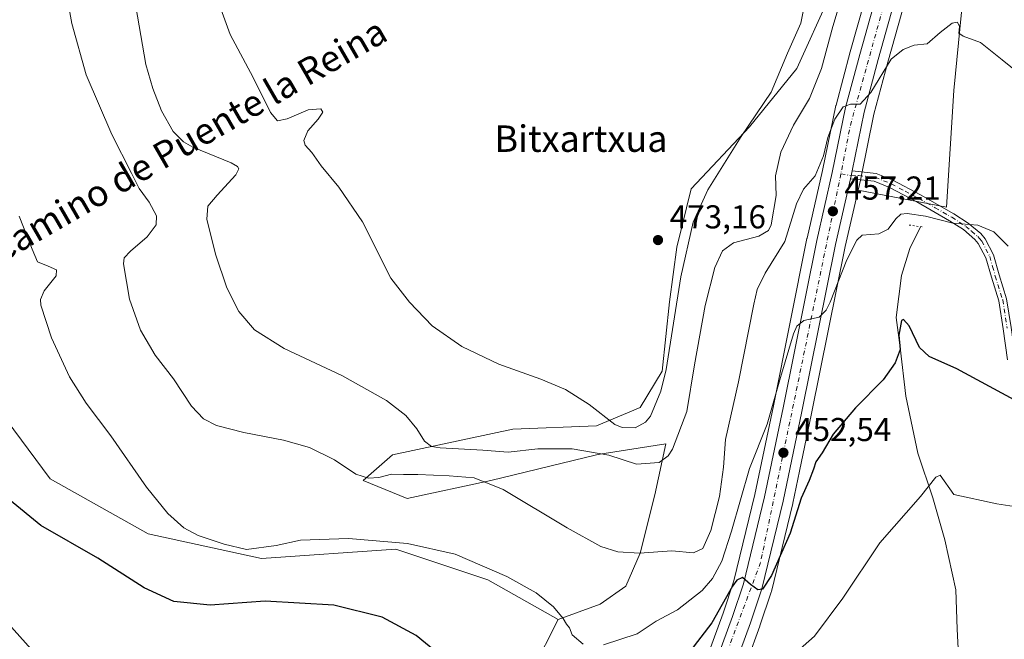
# Model space of a CAD drawing. Units: metres. Extents: x 600693 to 604159, y 4724538 to 4726902.
# Drawn here: x 603231 to 603529, y 4726410 to 4726598 of the extents above; entities that cross this region are included whole.
import ezdxf
from ezdxf.enums import TextEntityAlignment as Align

# ---------------------------------------------------------------- set-up
doc = ezdxf.new("R2010")
doc.units = ezdxf.units.M
doc.header["$MEASUREMENT"] = 0
doc.linetypes.add('DGN Style 4', pattern=[2.6384748266838614, 1.318413404963828, -0.6592067024819142, 0.001648016756204785, -0.6592067024819142])
doc.linetypes.add('DGN Style 5', pattern=[1.1536117293433497, 0.4944050268614355, -0.6592067024819142])
for name, color, linetype, lineweight in [('Carretera de calzada única Cxs', 7, 'Continuous', 13), ('Carretera de calzada única eje', 7, 'DGN Style 4', 0), ('Corriente natural lineal', 142, 'Continuous', 13), ('Cultivos herbáceos CxS', 92, 'Continuous', 0), ('Curva de nivel maestra', 30, 'Continuous', 30), ('Curva de nivel normal', 30, 'Continuous', 0), ('Huerta CxS', 92, 'Continuous', 0), ('Matorral CxS', 135, 'Continuous', 0), ('Núcleo urbano CxS', 7, 'Continuous', 0), ('Pista no pavimentada Cxs', 111, 'Continuous', 0), ('Pista no pavimentada eje', 91, 'DGN Style 4', 0), ('Puente lineal', 2, 'DGN Style 5', 0), ('Punto de cota en terreno', 7, 'Continuous', 0), ('Rótulo de punto de cota en terreno', 7, 'Continuous', 0), ('Texto cartográfico', 7, 'Continuous', 0)]:
    doc.layers.add(name, color=color, linetype=linetype, lineweight=lineweight)
doc.styles.add('Style-Arial', font='txt')

# ---------------------------------------------------------------- blocks, each defined once
blk = doc.blocks.new('*U13')
at = {"layer": 'Matorral CxS', "color": 135, "linetype": 'Continuous', "lineweight": 0}
blk.add_polyline3d([(603524.1003000002, 4726624.958500001, 464.2473999999929), (603517.4792, 4726609.510399999, 462.709600000002), (603514.1681000004, 4726576.403899999, 458.9726999999984), (603511.9605, 4726541.0909, 456.0411000000022), (603485.2342999997, 4726546.230799999, 458.1750999999931), (603486.0231, 4726549.644900001, 458.5145000000048), (603486.0390999997, 4726549.7181, 458.5197999999946), (603490.0220999997, 4726569.1657, 459.7378999999929), (603494.1946999999, 4726584.9713, 461.1699999999983), (603502.6821, 4726615.1599, 464.1680000000051), (603503.2197000004, 4726614.925899999, 464.1238000000012), (603516.0242999997, 4726648.361300001, 467.2532000000065), (603524.6445000004, 4726643.4637, 466.7079999999987), (603524.2944999998, 4726631.5679, 464.9052999999985)], close=True, dxfattribs=at)
for points in [[(603386.6325000003, 4726400.837300001, 453.2081000000035), (603394.3909999998, 4726416.1744, 455.4303999999975), (603407.1222999999, 4726420.807499999, 458.622199999998), (603414.8463000003, 4726426.324899999, 458.9630000000034), (603419.2613000004, 4726436.255999999, 460.700800000006), (603423.6771, 4726453.912000001, 464.0783999999985), (603426.9861000003, 4726469.363, 466.8938000000053), (603408.2817000002, 4726466.41, 466.8145999999979), (603406.0195000004, 4726466.0525, 466.5440999999992), (603374.0169000002, 4726458.326900001, 461.8263000000007), (603348.6350999996, 4726452.810699999, 458.2155000000057), (603335.3929000003, 4726458.327600001, 460.4717999999993), (603344.2213000003, 4726466.0536, 463.3825999999972), (603380.6382999998, 4726473.777100001, 467.7030999999988), (603406.0197000002, 4726474.8805, 470.0384999999952), (603419.2624000004, 4726480.397600001, 470.7866999999969), (603425.8838000001, 4726491.433300001, 471.2344000000012), (603428.0909000002, 4726512.4001, 472.6696999999986), (603430.2971000001, 4726528.952600001, 472.4260000000068), (603434.7121000001, 4726546.610300001, 472.3652000000002), (603452.3693000004, 4726565.369700001, 470.7449000000051), (603466.7163000006, 4726583.026699999, 470.0044999999955), (603476.6482999995, 4726605.097300001, 468.8861999999936)], [(603491.4622999998, 4726618.803099999, 466.1873999999953), (603482.8163000002, 4726588.090700001, 462.7179999999935), (603478.5401, 4726571.9483, 462.318299999999), (603478.5011, 4726571.7819, 462.3105999999971), (603474.4883000003, 4726552.1873, 460.8239000000031), (603469.7663000004, 4726531.6525, 458.4899000000005), (603469.7484999998, 4726531.569700001, 458.4875999999931), (603459.5910999998, 4726480.892100001, 456.215400000001), (603453.9637000002, 4726454.002699999, 454.071100000001), (603447.5944999997, 4726427.870100001, 451.9351000000024), (603444.3367, 4726418.0767, 450.9453000000067), (603435.7297, 4726394.422700001, 448.6831999999995)]]:
    blk.add_polyline3d(points, dxfattribs=at)
blk = doc.blocks.new('*U15')
at = {"layer": 'Cultivos herbáceos CxS', "color": 92, "linetype": 'Continuous', "lineweight": 0}
blk.add_polyline3d([(603205.4058999997, 4726506.0373, 450.1570999999968), (603240.6080999998, 4726458.790300001, 452.4222000000009), (603270.2527000001, 4726442.115300001, 453.7810999999929), (603304.5280999999, 4726434.705700001, 454.5687999999937), (603345.2917, 4726437.4825, 455.1165000000037), (603357.0188999996, 4726433.572699999, 454.0026000000071), (603373.0824999996, 4726428.217900001, 454.5494000000036), (603394.3909999998, 4726416.1744, 455.4303999999975), (603386.6325000003, 4726400.837300001, 453.2081000000035), (603374.9353, 4726384.676100001, 450.5730999999942), (603364.6246999997, 4726371.772500001, 448.9526000000042), (603359.1863000002, 4726349.4727, 447.604800000001), (603354.5535000004, 4726328.1657, 444.8889000000054), (603355.4798999997, 4726310.563899999, 442.8521999999939), (603374.0072999997, 4726294.8157, 441.5534999999945), (603367.9527000004, 4726265.4091, 438.8819999999978), (603317.9737, 4726201.550899999, 433.2513999999938), (603314.1668999996, 4726196.530900001, 432.9410000000062), (603302.8831000002, 4726181.6505, 432.1582000000053), (603272.1807000004, 4726142.380100001, 430.1916000000056), (603227.6485000001, 4726084.644300001, 425.8834999999963)], dxfattribs=at)
blk = doc.blocks.new('*U16')
at = {"layer": 'Cultivos herbáceos CxS', "color": 92, "linetype": 'Continuous', "lineweight": 0}
for points in [[(603451.7211999996, 4726403.874299999, 448.3591000000015), (603455.4594999999, 4726414.154899999, 449.0491999999941), (603455.4851000002, 4726414.2281, 449.054099999994), (603458.9151, 4726424.4781, 449.8649000000005), (603458.9851000002, 4726424.720899999, 449.8754999999946), (603465.4650999998, 4726451.3509, 451.5935999999929), (603465.4864999996, 4726451.4461, 451.6034000000073), (603467.5099, 4726461.123299999, 452.2793999999994), (603471.1491, 4726478.5285, 453.3571999999986), (603481.2830999997, 4726529.127699999, 456.3656000000047), (603485.2342999997, 4726546.230799999, 458.1750999999931), (603511.9605, 4726541.0909, 456.0411000000022), (603514.1681000004, 4726576.403899999, 458.9726999999984), (603517.4792, 4726609.510399999, 462.709600000002)], [(603476.6482999995, 4726605.097300001, 468.8861999999936), (603466.7163000006, 4726583.026699999, 470.0044999999955), (603452.3693000004, 4726565.369700001, 470.7449000000051), (603434.7121000001, 4726546.610300001, 472.3652000000002), (603430.2971000001, 4726528.952600001, 472.4260000000068), (603428.0909000002, 4726512.4001, 472.6696999999986), (603425.8838000001, 4726491.433300001, 471.2344000000012), (603419.2624000004, 4726480.397600001, 470.7866999999969), (603406.0197000002, 4726474.8805, 470.0384999999952), (603380.6382999998, 4726473.777100001, 467.7030999999988), (603344.2213000003, 4726466.0536, 463.3825999999972), (603335.3929000003, 4726458.327600001, 460.4717999999993), (603348.6350999996, 4726452.810699999, 458.2155000000057), (603374.0169000002, 4726458.326900001, 461.8263000000007), (603406.0195000004, 4726466.0525, 466.5440999999992), (603408.2817000002, 4726466.41, 466.8145999999979), (603426.9861000003, 4726469.363, 466.8938000000053), (603423.6771, 4726453.912000001, 464.0783999999985), (603419.2613000004, 4726436.255999999, 460.700800000006), (603414.8463000003, 4726426.324899999, 458.9630000000034), (603407.1222999999, 4726420.807499999, 458.622199999998), (603394.3909999998, 4726416.1744, 455.4303999999975), (603373.0824999996, 4726428.217900001, 454.5494000000036), (603357.0188999996, 4726433.572699999, 454.0026000000071), (603345.2917, 4726437.4825, 455.1165000000037), (603304.5280999999, 4726434.705700001, 454.5687999999937), (603270.2527000001, 4726442.115300001, 453.7810999999929), (603240.6080999998, 4726458.790300001, 452.4222000000009), (603205.4058999997, 4726506.0373, 450.1570999999968)]]:
    blk.add_polyline3d(points, dxfattribs=at)
blk = doc.blocks.new('5PATER')
at = {"layer": 'Huerta CxS', "linetype": 'Continuous', "lineweight": 0}
h = blk.add_hatch(color=51, dxfattribs=at)
edge = h.paths.add_edge_path()
edge.add_ellipse((0, 0), major_axis=(-0.1095731443231308, -0.1110710700762829), ratio=0.9994222409660322, start_angle=0, end_angle=360)
blk = doc.blocks.new('*U19')
at = {"layer": 'Pista no pavimentada Cxs', "color": 111, "linetype": 'Continuous', "lineweight": 0}
blk.add_polyline3d([(603530.4501, 4726494.790100001, 451.6545000000042), (603529.1101000002, 4726504.220100001, 452.5123000000021), (603527.8000999996, 4726512.700099999, 453.2234000000026), (603525.5701000001, 4726519.850099999, 453.6511000000028), (603523.9401000004, 4726525.6801, 454.2520999999979), (603521.6201, 4726530.0701, 454.7655999999988), (603520.6001000004, 4726531.280099999, 454.8877000000066), (603517.1401000004, 4726534.2401, 455.155899999998), (603512.9301000005, 4726536.9301, 455.5099000000046), (603502.9600999998, 4726542.640100001, 456.9088999999949), (603494.7401000002, 4726547.0101, 457.7752999999939), (603490.1201, 4726548.880100001, 458.2100999999967), (603482.9360999997, 4726549.610500001, 458.4931999999972), (603483.1511000004, 4726550.569300001, 458.5755000000063), (603483.4495000001, 4726552.025699999, 458.7050000000018), (603490.7200999996, 4726551.280099999, 458.5374000000011), (603495.7801000001, 4726549.2401, 458.1609000000026), (603504.1501000002, 4726544.800100001, 457.6137000000017), (603514.2001, 4726539.030099999, 455.7731000000058), (603518.6001000004, 4726536.220100001, 455.4973999999929), (603522.3601000002, 4726533.020099999, 455.2195000000065), (603523.6700999998, 4726531.440099999, 455.1083999999974), (603526.2301000003, 4726526.590100001, 454.4165999999968), (603527.9301000005, 4726520.540100001, 453.9627999999939), (603530.2001, 4726513.2601, 454.2002000000066)], dxfattribs=at)
blk = doc.blocks.new('*U24')
at = {"layer": 'Carretera de calzada única Cxs', "color": 7, "linetype": 'Continuous', "lineweight": 13}
blk.add_polyline3d([(603438.5500999996, 4726393.4001, 448.0212999999931), (603447.1700999998, 4726417.090100001, 449.618100000007), (603450.4801000003, 4726427.040100001, 450.5166999999929), (603456.8901000004, 4726453.340100001, 452.2553000000044), (603462.5301000001, 4726480.290100001, 453.9872999999934), (603472.6901000004, 4726530.9801, 459.2051000000066), (603477.4200999998, 4726551.550100001, 459.402900000001), (603481.4401000004, 4726571.1801, 460.5316000000021), (603485.7100999998, 4726587.300100001, 461.7914000000019), (603494.3501000004, 4726617.9901, 465.1803999999975), (603497.1401000004, 4726617.190099999, 464.4326000000001), (603499.9200999998, 4726616.420100001, 464.3151999999973), (603491.3000999996, 4726585.7601, 461.5059000000037), (603487.1001000004, 4726569.850099999, 460.0932999999932), (603483.4495000001, 4726552.025699999, 458.7050000000018), (603483.1511000004, 4726550.569300001, 458.5755000000063), (603482.9360999997, 4726549.610500001, 458.4931999999972), (603478.3501000004, 4726529.7601, 456.7070999999996), (603468.2100999998, 4726479.130100001, 453.7583000000013), (603462.5500999996, 4726452.0601, 452.0430000000051), (603456.0701000001, 4726425.4301, 450.1524000000064), (603452.6401000004, 4726415.1801, 449.5200000000041), (603444.0000999998, 4726391.420100001, 447.7436000000016)], dxfattribs=at)

msp = doc.modelspace()

# ---------------------------------------------------------------- linework, layer by layer
at = {"layer": 'Carretera de calzada única Cxs', "color": 7, "linetype": 'Continuous', "lineweight": 13, "extrusion": (-0.1781440779804729, -0.04009257879630277, 0.9831873029112762), "elevation": -296555.6685879906, "flags": 128}
msp.add_lwpolyline([(-4478769.199898551, 1599311.208291119), (-4478741.180720547, 1599295.808361805), (-4478726.581132633, 1599288.087250241), (-4478709.993231119, 1599280.48428924)], dxfattribs=at)
at = {"layer": 'Carretera de calzada única Cxs', "color": 7, "linetype": 'Continuous', "lineweight": 13, "extrusion": (0.1561450074916706, -0.1191779309733729, 0.9805179026434612), "elevation": -468619.9948531216, "flags": 128}
msp.add_lwpolyline([(4123352.063343982, 2341543.539428295), (4123352.955953668, 2341543.958407621), (4123354.294713695, 2341544.617676428)], dxfattribs=at)
at = {"layer": 'Carretera de calzada única Cxs', "color": 7, "linetype": 'Continuous', "lineweight": 13}
for points in [[(603230.0301000001, 4726082.8201, 425.9614000000002), (603274.5500999996, 4726140.540100001, 429.7360000000045), (603305.2600999996, 4726179.8201, 432.1579999999958), (603320.3501000004, 4726199.720100001, 433.545299999998), (603372.3501000004, 4726266.1601, 439.314400000003), (603384.0701000001, 4726281.9301, 441.1340999999957), (603397.4101, 4726300.610099999, 442.9443000000028), (603403.8201000001, 4726311.0701, 443.741200000004), (603411.4401000004, 4726325.0601, 444.5875999999989), (603418.0500999996, 4726338.670100001, 445.2902000000031), (603422.8201000001, 4726349.860099999, 445.897100000002), (603438.5500999996, 4726393.4001, 448.0212999999931), (603447.1700999998, 4726417.090100001, 449.618100000007), (603450.4801000003, 4726427.040100001, 450.5166999999929), (603456.8901000004, 4726453.340100001, 452.2553000000044), (603462.5301000001, 4726480.290100001, 453.9872999999934), (603472.6901000004, 4726530.9801, 459.2051000000066), (603477.4200999998, 4726551.550100001, 459.402900000001), (603481.4401000004, 4726571.1801, 460.5316000000021), (603485.7100999998, 4726587.300100001, 461.7914000000019), (603494.3501000004, 4726617.9901, 465.1803999999975)], [(603482.9360999997, 4726549.610500001, 458.4931999999972), (603478.3501000004, 4726529.7601, 456.7070999999996), (603468.2100999998, 4726479.130100001, 453.7583000000013), (603462.5500999996, 4726452.0601, 452.0430000000051), (603456.0701000001, 4726425.4301, 450.1524000000064), (603452.6401000004, 4726415.1801, 449.5200000000041), (603444.0000999998, 4726391.420100001, 447.7436000000016), (603428.2301000003, 4726347.7401, 445.625), (603423.3201000001, 4726336.2601, 445.1153999999952), (603416.6001000004, 4726322.4101, 444.4934000000067), (603408.8501000004, 4726308.1601, 443.7529000000068), (603402.2500999998, 4726297.4101, 443.0421999999963), (603388.7600999996, 4726278.520099999, 441.388300000006), (603376.9600999998, 4726262.640100001, 439.7831000000006), (603324.9401000004, 4726196.1801, 433.3123999999953), (603309.8501000004, 4726176.270099999, 431.7235999999976), (603279.1401000004, 4726136.9801, 429.401199999993), (603234.6401000004, 4726079.290100001, 425.796199999997), (603207.4200999998, 4726043.5101, 424.6154999999999)]]:
    msp.add_polyline3d(points, dxfattribs=at)
at = {"layer": 'Carretera de calzada única eje', "color": 7, "linetype": 'DGN Style 4', "lineweight": 0, "extrusion": (-0.3561692612538273, 0.0147590268078194, 0.9343048905285625), "elevation": -144752.9390897278, "flags": 128}
msp.add_lwpolyline([(-4747550.721613777, 380693.8506000871), (-4747498.674128269, 380680.8510882385), (-4747484.021132641, 380678.471958761)], dxfattribs=at)
at = {"layer": 'Carretera de calzada única eje', "color": 7, "linetype": 'DGN Style 4', "lineweight": 0}
msp.add_polyline3d([(603480.0225000001, 4726551.1417, 458.9505000000063), (603466.7801000001, 4726486.7501, 454.3254000000015), (603455.6901000004, 4726433.4801, 450.8506000000052), (603443.1201, 4726399.840100001, 448.4269999999961), (603424.1201, 4726345.7601, 445.6171999999933), (603406.0100999996, 4726306.860099999, 443.6680999999954), (603380.6401000004, 4726271.6801, 440.3405000000057), (603326.8501000004, 4726202.6801, 433.9379000000045), (603268.5000999998, 4726127.1801, 428.834600000002), (603222.0301000001, 4726067.540100001, 425.4453999999969), (603186.1201, 4726018.220100001, 424.036500000002), (603170.9200999998, 4725989.5701, 423.093399999998), (603155.4200999998, 4725957.6801, 422.3393000000069), (603140.8701, 4725920.6601, 421.6812999999966), (603132.6700999998, 4725894.630100001, 421.3295999999973), (603132.2836999996, 4725893.123500001, 421.2985999999946)], dxfattribs=at)
at = {"layer": 'Corriente natural lineal', "color": 142, "linetype": 'Continuous', "lineweight": 13}
msp.add_polyline3d([(603504.1662999997, 4726535.1306, 454.9812999999995), (603500.8701, 4726528.530099999, 453.5755000000063), (603498.4101, 4726520.3301, 453.4038), (603496.7600999996, 4726507.610099999, 452.7761000000028), (603497.9901000002, 4726498.5801, 451.2217999999993), (603499.6401000004, 4726483.8101, 448.9018999999971), (603503.3300999999, 4726466.5801, 446.5636999999988), (603507.8400999998, 4726453.040100001, 445.1192000000011), (603511.5301000001, 4726440.3201, 443.9516000000004), (603514.8101000005, 4726425.130100001, 442.6016999999993), (603515.2200999996, 4726413.2401, 441.7167000000045), (603516.0401, 4726397.640100001, 440.5849000000017), (603518.0900999998, 4726377.950099999, 439.4060999999929), (603518.9101, 4726364.4101, 438.8420999999944), (603518.5000999998, 4726352.5101, 438.3583999999974), (603514.8101000005, 4726341.840100001, 437.5656000000017), (603504.7600999996, 4726326.880100001, 436.9130000000005)], dxfattribs=at)
at = {"layer": 'Cultivos herbáceos CxS', "color": 92, "linetype": 'Continuous', "lineweight": 0}
for points in [[(602770.7270000001, 4726881.728599999, 447.7268999999943), (602970.2172999998, 4726674.804099999, 443.9744000000064), (602970.2171, 4726657.649800001, 443.4615000000049), (602874.3136999998, 4726484.654200001, 436.4149999999936), (602911.9215000002, 4726477.132099999, 436.0684000000037), (602951.4099000003, 4726477.1315, 437.4838000000018), (603034.1479000002, 4726490.293299999, 439.8043000000035), (603077.0603, 4726504.2104, 441.5241999999998), (603095.1643000003, 4726502.333100001, 442.118100000007), (603132.2198000001, 4726506.9648, 444.189400000003), (603187.8038999997, 4726507.890500001, 448.8294000000024), (603205.4058999997, 4726506.0373, 450.1570999999968), (603240.6080999998, 4726458.790300001, 452.4222000000009), (603270.2527000001, 4726442.115300001, 453.7810999999929), (603304.5280999999, 4726434.705700001, 454.5687999999937), (603345.2917, 4726437.4825, 455.1165000000037), (603357.0188999996, 4726433.572699999, 454.0026000000071), (603373.0824999996, 4726428.217900001, 454.5494000000036), (603394.3909999998, 4726416.1744, 455.4303999999975)], [(602770.7270000001, 4726881.728599999, 447.7268999999943), (602970.2172999998, 4726674.804099999, 443.9744000000064), (602970.2171, 4726657.649800001, 443.4615000000049), (602874.3136999998, 4726484.654200001, 436.4149999999936), (602911.9215000002, 4726477.132099999, 436.0684000000037), (602951.4099000003, 4726477.1315, 437.4838000000018), (603034.1479000002, 4726490.293299999, 439.8043000000035), (603077.0603, 4726504.2104, 441.5241999999998), (603095.1643000003, 4726502.333100001, 442.118100000007), (603132.2198000001, 4726506.9648, 444.189400000003), (603187.8038999997, 4726507.890500001, 448.8294000000024), (603205.4058999997, 4726506.0373, 450.1570999999968), (603240.6080999998, 4726458.790300001, 452.4222000000009), (603270.2527000001, 4726442.115300001, 453.7810999999929), (603304.5280999999, 4726434.705700001, 454.5687999999937), (603345.2917, 4726437.4825, 455.1165000000037), (603357.0188999996, 4726433.572699999, 454.0026000000071), (603373.0824999996, 4726428.217900001, 454.5494000000036), (603394.3909999998, 4726416.1744, 455.4303999999975)], [(603485.2342999997, 4726546.230799999, 458.1750999999931), (603511.9605, 4726541.0909, 456.0411000000022), (603514.1681000004, 4726576.403899999, 458.9726999999984), (603517.4792, 4726609.510399999, 462.709600000002), (603524.1003000002, 4726624.958500001, 464.2473999999929), (603524.2944999998, 4726631.5679, 464.9052999999985), (603524.6445000004, 4726643.4637, 466.7079999999987)], [(603476.6482999995, 4726605.097300001, 468.8861999999936), (603466.7163000006, 4726583.026699999, 470.0044999999955), (603452.3693000004, 4726565.369700001, 470.7449000000051), (603434.7121000001, 4726546.610300001, 472.3652000000002), (603430.2971000001, 4726528.952600001, 472.4260000000068), (603428.0909000002, 4726512.4001, 472.6696999999986), (603425.8838000001, 4726491.433300001, 471.2344000000012), (603419.2624000004, 4726480.397600001, 470.7866999999969), (603406.0197000002, 4726474.8805, 470.0384999999952), (603380.6382999998, 4726473.777100001, 467.7030999999988), (603344.2213000003, 4726466.0536, 463.3825999999972), (603335.3929000003, 4726458.327600001, 460.4717999999993), (603348.6350999996, 4726452.810699999, 458.2155000000057), (603374.0169000002, 4726458.326900001, 461.8263000000007), (603406.0195000004, 4726466.0525, 466.5440999999992), (603408.2817000002, 4726466.41, 466.8145999999979), (603426.9861000003, 4726469.363, 466.8938000000053), (603423.6771, 4726453.912000001, 464.0783999999985), (603419.2613000004, 4726436.255999999, 460.700800000006), (603414.8463000003, 4726426.324899999, 458.9630000000034), (603407.1222999999, 4726420.807499999, 458.622199999998), (603394.3909999998, 4726416.1744, 455.4303999999975)], [(603485.2342999997, 4726546.230799999, 458.1750999999931), (603481.2830999997, 4726529.127699999, 456.3656000000047), (603471.1491, 4726478.5285, 453.3571999999986), (603467.5099, 4726461.123299999, 452.2793999999994), (603465.4864999996, 4726451.4461, 451.6034000000073), (603465.4650999998, 4726451.3509, 451.5935999999929), (603458.9851000002, 4726424.720899999, 449.8754999999946), (603458.9151, 4726424.4781, 449.8649000000005), (603455.4851000002, 4726414.2281, 449.054099999994), (603455.4594999999, 4726414.154899999, 449.0491999999941), (603451.7211999996, 4726403.874299999, 448.3591000000015)], [(603394.3909999998, 4726416.1744, 455.4303999999975), (603386.6325000003, 4726400.837300001, 453.2081000000035), (603374.9353, 4726384.676100001, 450.5730999999942), (603364.6246999997, 4726371.772500001, 448.9526000000042), (603359.1863000002, 4726349.4727, 447.604800000001), (603354.5535000004, 4726328.1657, 444.8889000000054), (603355.4798999997, 4726310.563899999, 442.8521999999939), (603374.0072999997, 4726294.8157, 441.5534999999945), (603367.9527000004, 4726265.4091, 438.8819999999978)]]:
    msp.add_polyline3d(points, dxfattribs=at)
at = {"layer": 'Curva de nivel maestra', "color": 30, "linetype": 'Continuous', "lineweight": 30, "elevation": 450, "flags": 128}
for points in [[(603532.4500000002, 4726482.720100001), (603515.1200000001, 4726492.140100001), (603506.79, 4726495.800100001), (603503.8399999999, 4726498.5101), (603500.6900000004, 4726505.090100001), (603498.9800000006, 4726507.040100001), (603498.3600000005, 4726506.7501), (603497.5499999998, 4726502.3101), (603497.9199999999, 4726497.960100001), (603496.4900000002, 4726493.9101), (603492.8399999999, 4726488.770099999), (603484.4800000006, 4726480.2501), (603477.6500000004, 4726472.300100001), (603474.3200000003, 4726466.640100001), (603472.3899999997, 4726463.970100001), (603471.75, 4726461.710100001), (603470.3700000001, 4726458.2601), (603468, 4726452.920100001), (603464.6299999999, 4726442.350099999), (603459.0099999999, 4726429.4801), (603456.2800000003, 4726425.420100001), (603454.8399999999, 4726425.200099999), (603452.6600000003, 4726426.770099999), (603450.2199999997, 4726428.870100001), (603448.54, 4726428.1501), (603447.2400000002, 4726426.2401), (603440.9199999999, 4726415.170100001), (603434.2999999998, 4726406.4801)], [(603358.2100000001, 4726405.7601), (603351.3899999997, 4726411.300100001), (603341.0700000003, 4726416.920100001), (603326.4400000004, 4726420.5801), (603305.7199999997, 4726421.700099999), (603289.0199999996, 4726420.5001), (603278.0199999996, 4726421.620100001), (603269.04, 4726425.7501), (603255.0599999996, 4726434.800100001), (603237.75, 4726444.6801), (603228.2999999998, 4726452.460100001)]]:
    msp.add_lwpolyline(points, dxfattribs=at)
at = {"layer": 'Curva de nivel normal', "color": 30, "linetype": 'Continuous', "lineweight": 0, "flags": 128}
for points, elevation in [([(603534.1200000001, 4726581.420100001), (603528.8600000005, 4726585.670100001), (603522.3099999996, 4726590.870100001), (603517.0199999996, 4726592.770099999), (603515.7400000002, 4726593.720100001), (603515.9100000003, 4726595.7401), (603515.3300000001, 4726597.040100001), (603513.6699999999, 4726596.710100001), (603510.1200000001, 4726593.880100001), (603506.1200000001, 4726590.450099999), (603502.2100000001, 4726590.0601), (603498.8200000003, 4726588.8101), (603495.2100000001, 4726585.860099999), (603489.0999999996, 4726575.720100001), (603485.7999999998, 4726572.2401), (603482.9000000004, 4726572.270099999), (603480.7000000002, 4726571.380100001), (603478.1799999997, 4726567.6601), (603476.0300000003, 4726562.110099999), (603474.7300000006, 4726556.540100001), (603472.25, 4726550.4801), (603468.6799999997, 4726546.460100001), (603466.6200000001, 4726542.0001), (603463.0099999999, 4726530.6601), (603457.0599999996, 4726521.090100001), (603454.6799999997, 4726516.1601), (603453.5999999996, 4726511.710100001), (603449.0199999996, 4726488.140100001), (603445.0499999998, 4726470.7401), (603444.5099999999, 4726462.270099999), (603443.2999999998, 4726453.420100001), (603440.6500000004, 4726443.1501), (603438.2000000002, 4726437.6801), (603435.3799999999, 4726436.4001), (603428.7999999998, 4726436.960100001), (603419.0499999998, 4726436.2601), (603412.4299999997, 4726436.6501), (603407.3200000003, 4726438.2601), (603397.1399999997, 4726443.9801), (603377.7699999996, 4726455.600099999), (603368.9900000002, 4726459.110099999), (603361.3899999997, 4726459.720100001), (603351.9299999997, 4726460.050100001), (603347.5999999996, 4726460.100099999), (603343.9800000006, 4726460.200099999), (603340.1399999997, 4726459.210100001), (603336.9400000004, 4726459.030099999), (603333.1500000004, 4726460.1801), (603326.6900000004, 4726464.5101), (603319.0700000003, 4726468.2301), (603311.2199999997, 4726470.530099999), (603299.2300000006, 4726472.8201), (603290.9500000002, 4726474.940099999), (603286.9699999997, 4726476.950099999), (603283.3499999996, 4726480.8201), (603277.9100000003, 4726489.0601), (603272.3799999999, 4726496.190099999), (603267.9699999997, 4726503.780099999), (603264.6399999997, 4726513.140100001), (603262.7800000003, 4726523.850099999), (603262.9800000006, 4726525.690099999), (603264.8700000001, 4726527.6801), (603269.9600000001, 4726532.100099999), (603272.7199999997, 4726535.700099999), (603272.8200000003, 4726538.4001), (603270.5800000001, 4726542.540100001), (603267.5199999996, 4726546.6601), (603265.2300000006, 4726551.370100001), (603259.2699999996, 4726563.0701), (603251.4699999997, 4726581.120100001), (603247.1399999997, 4726596.6801), (603244.5199999996, 4726611.3201)], 460), ([(603480.3899999997, 4726605.2401), (603477.54, 4726595.780099999), (603474.1799999997, 4726582.9801), (603470.54, 4726573.950099999), (603465.6399999997, 4726565.890100001), (603461.8099999996, 4726557.6601), (603460.2599999999, 4726550.4901), (603460.3899999997, 4726544.620100001), (603458.8899999997, 4726535.690099999), (603458.0800000001, 4726533.9301), (603455.1900000004, 4726532.2601), (603447.5199999996, 4726530.2401), (603444.1200000001, 4726527.800100001), (603441.8799999999, 4726522.800100001), (603438.8799999999, 4726511.220100001), (603435.6500000004, 4726493.3301), (603433.3899999997, 4726479.200099999), (603429.0599999996, 4726467.800100001), (603427.7599999999, 4726465.7301), (603424.9600000001, 4726463.780099999), (603418.1200000001, 4726463.200099999), (603409.7199999997, 4726465.950099999), (603398.6799999997, 4726467.890100001), (603388.2300000006, 4726467.9001), (603379.2999999998, 4726466.840100001), (603371.6399999997, 4726467.470100001), (603358.6299999999, 4726468.130100001), (603356.0899999999, 4726468.5801), (603353.9299999997, 4726470.140100001), (603351.6399999997, 4726473.9301), (603348.3099999996, 4726477.920100001), (603342.3799999999, 4726482.460100001), (603328.9400000004, 4726490.090100001), (603311.3899999997, 4726498.200099999), (603302.4199999999, 4726503.890100001), (603297.6799999997, 4726509.5001), (603294.0800000001, 4726516.590100001), (603290.6200000001, 4726526.770099999), (603288.0099999999, 4726537.380100001), (603288.3499999996, 4726541.3301), (603291.1500000004, 4726544.6801), (603296.8200000003, 4726550.840100001), (603297.6799999997, 4726552.6501), (603297.2800000003, 4726553.370100001), (603295.4000000004, 4726554.5101), (603283.75, 4726559.220100001), (603281, 4726560.780099999), (603277.8600000005, 4726563.9901), (603274.2699999996, 4726570.200099999), (603271.6200000001, 4726576.940099999), (603269.5499999998, 4726584.280099999), (603265.4600000001, 4726607.800100001)], 465), ([(603289.5800000001, 4726608.620100001), (603295.0700000003, 4726593.280099999), (603302.0300000003, 4726580.2601), (603307.2999999998, 4726569.710100001), (603309.4100000003, 4726567.210100001), (603312.3399999999, 4726567.8101), (603318.7199999997, 4726570.520099999), (603322.54, 4726570.8201), (603323.1100000005, 4726569.800100001), (603321.75, 4726567.700099999), (603318.6299999999, 4726564.140100001), (603317.3499999996, 4726561.270099999), (603317.7999999998, 4726559.780099999), (603319.7800000003, 4726557.620100001), (603322.5899999999, 4726553.5601), (603327.9600000001, 4726547.140100001), (603335.1500000004, 4726536.630100001), (603343.7300000006, 4726519.550100001), (603349.3499999996, 4726512.270099999), (603356.2000000002, 4726505.1601), (603365.2199999997, 4726498.840100001), (603376.3899999997, 4726493.540100001), (603389.1799999997, 4726489.0001), (603396.6200000001, 4726485.860099999), (603403.7599999999, 4726481.3301), (603411.5099999999, 4726475.280099999), (603413.8200000003, 4726474.3301), (603417.75, 4726474.2601), (603420.8399999999, 4726475.9001), (603422.3200000003, 4726477.780099999), (603425.5099999999, 4726485.280099999), (603427.1100000005, 4726491.9101), (603431.5199999996, 4726519.9301), (603435.2800000003, 4726536.540100001), (603439.7100000001, 4726546.2401), (603449.7699999996, 4726562.4101), (603458.9400000004, 4726575.9001), (603463.8899999997, 4726587.620100001), (603467.8499999996, 4726596.790100001), (603469.0599999996, 4726602.800100001)], 470), ([(603530.7000000002, 4726529.2301), (603526.3099999996, 4726533.5801), (603521.4500000002, 4726535.640100001), (603513.9400000004, 4726536.170100001), (603505.5999999996, 4726538.360099999), (603500.1200000001, 4726539.140100001), (603498.1200000001, 4726538.9001), (603496.6100000005, 4726537.4801), (603494.2800000003, 4726534.370100001), (603491.4600000001, 4726532.960100001), (603486.4500000002, 4726532.5601), (603484.8700000001, 4726531.090100001), (603481.7699999996, 4726525.100099999), (603476.7300000006, 4726512.3201), (603475.5700000003, 4726509.8301), (603473.4400000004, 4726507.780099999), (603468.7999999998, 4726506.770099999), (603466.6900000004, 4726504.9901), (603465.6900000004, 4726502.720100001), (603461.7000000002, 4726489.4801), (603457.7199999997, 4726475.340100001), (603452.29, 4726461.890100001), (603446.9199999999, 4726442.970100001), (603443.9299999997, 4726433.840100001), (603441.0999999996, 4726428.600099999), (603437.9800000006, 4726425.020099999), (603430.5499999998, 4726419.1501), (603424.0700000003, 4726415.6601), (603418.3600000005, 4726411.870100001), (603408.0899999999, 4726408.5701)], 455), ([(603401.9299999997, 4726408.770099999), (603398.6799999997, 4726411.5101), (603397.8700000001, 4726413.700099999), (603396.9400000004, 4726414.770099999), (603395.9199999999, 4726416.540100001), (603393.0099999999, 4726420.050100001), (603387.7699999996, 4726424.2601), (603378.8300000001, 4726429.220100001), (603363.2300000006, 4726436.0001), (603348.8099999996, 4726439.200099999), (603330.8799999999, 4726440.720100001), (603316.4199999999, 4726440.210100001), (603309.0099999999, 4726438.600099999), (603299.9900000002, 4726437.4001), (603293.2800000003, 4726439.020099999), (603285.3799999999, 4726441.6501), (603281.0800000001, 4726443.920100001), (603276.2100000001, 4726448.290100001), (603269.75, 4726456.290100001), (603258.9800000006, 4726471.8201), (603251.4600000001, 4726481.6801), (603246.4100000003, 4726489.6601), (603241, 4726501.520099999), (603237.7599999999, 4726511.340100001), (603237.6200000001, 4726513.130100001), (603238.8099999996, 4726515.670100001), (603242.3700000001, 4726520.220100001), (603242.54, 4726522.040100001), (603239.9600000001, 4726523.190099999), (603236.75, 4726524.440099999), (603235.1399999997, 4726528.280099999), (603231.2199999997, 4726538.360099999)], 455), ([(603546.9500000002, 4726448.220100001), (603527.2400000002, 4726451.220100001), (603514.2100000001, 4726454.0601), (603510.0300000003, 4726459.850099999), (603508.7699999996, 4726459.2401), (603504.1100000005, 4726453.470100001), (603491.8300000001, 4726439.4101), (603480.6299999999, 4726422.6501), (603472.04, 4726411.190099999), (603457.4900000002, 4726398.3101)], 445), ([(603235.6100000005, 4726406.280099999), (603227.1900000004, 4726415.8101)], 445)]:
    msp.add_lwpolyline(points, dxfattribs=dict(at, elevation=elevation))
at = {"layer": 'Matorral CxS', "color": 135, "linetype": 'Continuous', "lineweight": 0}
for points in [[(603485.2342999997, 4726546.230799999, 458.1750999999931), (603511.9605, 4726541.0909, 456.0411000000022), (603514.1681000004, 4726576.403899999, 458.9726999999984), (603517.4792, 4726609.510399999, 462.709600000002), (603524.1003000002, 4726624.958500001, 464.2473999999929), (603524.2944999998, 4726631.5679, 464.9052999999985), (603524.6445000004, 4726643.4637, 466.7079999999987)], [(603491.9829000002, 4726619.8181, 466.1809000000067), (603491.8564999999, 4726619.658100001, 466.1867000000057), (603491.6256999997, 4726619.246099999, 466.1913000000059), (603491.4622999998, 4726618.803099999, 466.1873999999953), (603482.8163000002, 4726588.090700001, 462.7179999999935), (603478.5401, 4726571.9483, 462.318299999999), (603478.5011, 4726571.7819, 462.3105999999971), (603474.4883000003, 4726552.1873, 460.8239000000031), (603469.7663000004, 4726531.6525, 458.4899000000005), (603469.7484999998, 4726531.569700001, 458.4875999999931), (603459.5910999998, 4726480.892100001, 456.215400000001), (603453.9637000002, 4726454.002699999, 454.071100000001), (603447.5944999997, 4726427.870100001, 451.9351000000024), (603444.3367, 4726418.0767, 450.9453000000067), (603435.7297, 4726394.422700001, 448.6831999999995), (603420.0273000002, 4726350.958900001, 447.9949999999953), (603415.3192999996, 4726339.9143, 446.9597000000067), (603408.7720999997, 4726326.433700001, 445.4897999999957), (603401.2220999999, 4726312.5723, 444.6328999999969), (603394.9073000001, 4726302.267700001, 444.0745000000024), (603381.6453, 4726283.696699999, 441.1877999999998), (603369.9644999999, 4726267.979699999, 439.1720999999961), (603367.9527000004, 4726265.4091, 438.8819999999978)], [(603502.6821, 4726615.1599, 464.1680000000051), (603494.1946999999, 4726584.9713, 461.1699999999983), (603490.0220999997, 4726569.1657, 459.7378999999929), (603486.0390999997, 4726549.7181, 458.5197999999946), (603486.0231, 4726549.644900001, 458.5145000000048), (603485.2342999997, 4726546.230799999, 458.1750999999931)], [(603476.6482999995, 4726605.097300001, 468.8861999999936), (603466.7163000006, 4726583.026699999, 470.0044999999955), (603452.3693000004, 4726565.369700001, 470.7449000000051), (603434.7121000001, 4726546.610300001, 472.3652000000002), (603430.2971000001, 4726528.952600001, 472.4260000000068), (603428.0909000002, 4726512.4001, 472.6696999999986), (603425.8838000001, 4726491.433300001, 471.2344000000012), (603419.2624000004, 4726480.397600001, 470.7866999999969), (603406.0197000002, 4726474.8805, 470.0384999999952), (603380.6382999998, 4726473.777100001, 467.7030999999988), (603344.2213000003, 4726466.0536, 463.3825999999972), (603335.3929000003, 4726458.327600001, 460.4717999999993), (603348.6350999996, 4726452.810699999, 458.2155000000057), (603374.0169000002, 4726458.326900001, 461.8263000000007), (603406.0195000004, 4726466.0525, 466.5440999999992), (603408.2817000002, 4726466.41, 466.8145999999979), (603426.9861000003, 4726469.363, 466.8938000000053), (603423.6771, 4726453.912000001, 464.0783999999985), (603419.2613000004, 4726436.255999999, 460.700800000006), (603414.8463000003, 4726426.324899999, 458.9630000000034), (603407.1222999999, 4726420.807499999, 458.622199999998), (603394.3909999998, 4726416.1744, 455.4303999999975)], [(603394.3909999998, 4726416.1744, 455.4303999999975), (603386.6325000003, 4726400.837300001, 453.2081000000035), (603374.9353, 4726384.676100001, 450.5730999999942), (603364.6246999997, 4726371.772500001, 448.9526000000042), (603359.1863000002, 4726349.4727, 447.604800000001), (603354.5535000004, 4726328.1657, 444.8889000000054), (603355.4798999997, 4726310.563899999, 442.8521999999939), (603374.0072999997, 4726294.8157, 441.5534999999945), (603367.9527000004, 4726265.4091, 438.8819999999978)]]:
    msp.add_polyline3d(points, dxfattribs=at)
at = {"layer": 'Núcleo urbano CxS', "color": 7, "linetype": 'Continuous', "lineweight": 0}
for points in [[(603491.9829000002, 4726619.8181, 466.1809000000067), (603491.8564999999, 4726619.658100001, 466.1867000000057), (603491.6256999997, 4726619.246099999, 466.1913000000059), (603491.4622999998, 4726618.803099999, 466.1873999999953), (603482.8163000002, 4726588.090700001, 462.7179999999935), (603478.5401, 4726571.9483, 462.318299999999), (603478.5011, 4726571.7819, 462.3105999999971), (603474.4883000003, 4726552.1873, 460.8239000000031), (603469.7663000004, 4726531.6525, 458.4899000000005), (603469.7484999998, 4726531.569700001, 458.4875999999931), (603459.5910999998, 4726480.892100001, 456.215400000001), (603453.9637000002, 4726454.002699999, 454.071100000001), (603447.5944999997, 4726427.870100001, 451.9351000000024), (603444.3367, 4726418.0767, 450.9453000000067), (603435.7297, 4726394.422700001, 448.6831999999995), (603420.0273000002, 4726350.958900001, 447.9949999999953), (603415.3192999996, 4726339.9143, 446.9597000000067), (603408.7720999997, 4726326.433700001, 445.4897999999957), (603401.2220999999, 4726312.5723, 444.6328999999969), (603394.9073000001, 4726302.267700001, 444.0745000000024), (603381.6453, 4726283.696699999, 441.1877999999998), (603369.9644999999, 4726267.979699999, 439.1720999999961), (603367.9527000004, 4726265.4091, 438.8819999999978)], [(603435.7297, 4726394.422700001, 448.6831999999995), (603444.3367, 4726418.0767, 450.9453000000067), (603447.5944999997, 4726427.870100001, 451.9351000000024), (603453.9637000002, 4726454.002699999, 454.071100000001), (603459.5910999998, 4726480.892100001, 456.215400000001), (603469.7484999998, 4726531.569700001, 458.4875999999931), (603469.7663000004, 4726531.6525, 458.4899000000005), (603474.4883000003, 4726552.1873, 460.8239000000031), (603478.5011, 4726571.7819, 462.3105999999971), (603478.5401, 4726571.9483, 462.318299999999), (603482.8163000002, 4726588.090700001, 462.7179999999935), (603491.4622999998, 4726618.803099999, 466.1873999999953)], [(603502.6821, 4726615.1599, 464.1680000000051), (603494.1946999999, 4726584.9713, 461.1699999999983), (603490.0220999997, 4726569.1657, 459.7378999999929), (603486.0390999997, 4726549.7181, 458.5197999999946), (603486.0231, 4726549.644900001, 458.5145000000048), (603485.2342999997, 4726546.230799999, 458.1750999999931), (603481.2830999997, 4726529.127699999, 456.3656000000047), (603471.1491, 4726478.5285, 453.3571999999986), (603467.5099, 4726461.123299999, 452.2793999999994), (603465.4864999996, 4726451.4461, 451.6034000000073), (603465.4650999998, 4726451.3509, 451.5935999999929), (603458.9851000002, 4726424.720899999, 449.8754999999946), (603458.9151, 4726424.4781, 449.8649000000005), (603455.4851000002, 4726414.2281, 449.054099999994), (603455.4594999999, 4726414.154899999, 449.0491999999941), (603451.7211999996, 4726403.874299999, 448.3591000000015)], [(603502.6821, 4726615.1599, 464.1680000000051), (603494.1946999999, 4726584.9713, 461.1699999999983), (603490.0220999997, 4726569.1657, 459.7378999999929), (603486.0390999997, 4726549.7181, 458.5197999999946), (603486.0231, 4726549.644900001, 458.5145000000048), (603485.2342999997, 4726546.230799999, 458.1750999999931)], [(603485.2342999997, 4726546.230799999, 458.1750999999931), (603481.2830999997, 4726529.127699999, 456.3656000000047), (603471.1491, 4726478.5285, 453.3571999999986), (603467.5099, 4726461.123299999, 452.2793999999994), (603465.4864999996, 4726451.4461, 451.6034000000073), (603465.4650999998, 4726451.3509, 451.5935999999929), (603458.9851000002, 4726424.720899999, 449.8754999999946), (603458.9151, 4726424.4781, 449.8649000000005), (603455.4851000002, 4726414.2281, 449.054099999994), (603455.4594999999, 4726414.154899999, 449.0491999999941), (603451.7211999996, 4726403.874299999, 448.3591000000015)]]:
    msp.add_polyline3d(points, dxfattribs=at)
at = {"layer": 'Pista no pavimentada Cxs', "color": 111, "linetype": 'Continuous', "lineweight": 0, "extrusion": (0.1561450074916706, -0.1191779309733729, 0.9805179026434612), "elevation": -468619.9948531216, "flags": 128}
msp.add_lwpolyline([(4123352.063343982, 2341543.539428295), (4123352.955953668, 2341543.958407621), (4123354.294713695, 2341544.617676428)], dxfattribs=at)
at = {"layer": 'Pista no pavimentada Cxs', "color": 111, "linetype": 'Continuous', "lineweight": 0}
for points in [[(603483.4495000001, 4726552.025699999, 458.7050000000018), (603490.7200999996, 4726551.280099999, 458.5374000000011), (603495.7801000001, 4726549.2401, 458.1609000000026), (603504.1501000002, 4726544.800100001, 457.6137000000017), (603514.2001, 4726539.030099999, 455.7731000000058), (603518.6001000004, 4726536.220100001, 455.4973999999929), (603522.3601000002, 4726533.020099999, 455.2195000000065), (603523.6700999998, 4726531.440099999, 455.1083999999974), (603526.2301000003, 4726526.590100001, 454.4165999999968), (603527.9301000005, 4726520.540100001, 453.9627999999939), (603530.2001, 4726513.2601, 454.2002000000066), (603531.5401, 4726504.5801, 452.7878000000055), (603532.8601000002, 4726495.270099999, 451.9388000000035), (603535.0500999996, 4726486.780099999, 451.0966999999946), (603536.7600999996, 4726482.420100001, 450.6652999999933), (603537.9001000002, 4726480.0801, 450.4548999999971), (603540.5100999996, 4726476.300100001, 450.2329000000027), (603545.1501000002, 4726471.670100001, 449.4223000000056), (603550.1700999998, 4726467.030099999, 448.4802999999956), (603556.0000999998, 4726463.2601, 447.8693999999959), (603559.6001000004, 4726460.590100001, 447.3776999999973)], [(603530.4501, 4726494.790100001, 451.6545000000042), (603529.1101000002, 4726504.220100001, 452.5123000000021), (603527.8000999996, 4726512.700099999, 453.2234000000026), (603525.5701000001, 4726519.850099999, 453.6511000000028), (603523.9401000004, 4726525.6801, 454.2520999999979), (603521.6201, 4726530.0701, 454.7655999999988), (603520.6001000004, 4726531.280099999, 454.8877000000066), (603517.1401000004, 4726534.2401, 455.155899999998), (603512.9301000005, 4726536.9301, 455.5099000000046), (603502.9600999998, 4726542.640100001, 456.9088999999949), (603494.7401000002, 4726547.0101, 457.7752999999939), (603490.1201, 4726548.880100001, 458.2100999999967), (603482.9360999997, 4726549.610500001, 458.4931999999972)]]:
    msp.add_polyline3d(points, dxfattribs=at)
at = {"layer": 'Pista no pavimentada eje', "color": 91, "linetype": 'DGN Style 4', "lineweight": 0}
msp.add_polyline3d([(603480.0225000001, 4726551.1417, 458.9505000000063), (603483.1511000004, 4726550.569300001, 458.5755000000063), (603485.3501000004, 4726550.600099999, 458.5706999999966), (603490.4200999998, 4726550.0801, 458.3696000000054), (603492.9501, 4726549.0601, 458.103099999993), (603495.2600999996, 4726548.1251, 457.9789000000019), (603499.4451000001, 4726545.905099999, 457.7378000000026), (603503.5551000005, 4726543.720100001, 457.267200000002), (603508.5401, 4726540.8651, 456.3904000000039), (603513.5651000004, 4726537.9801, 455.6731), (603517.8701, 4726535.2301, 455.3208000000013), (603519.6001000004, 4726533.7501, 455.2087000000029), (603521.4801000003, 4726532.1501, 455.0518000000012), (603521.9901000002, 4726531.545100001, 454.9891999999964), (603522.6451000003, 4726530.755100001, 454.9179000000004), (603525.0850999998, 4726526.1351, 454.3377000000037), (603525.9351000005, 4726523.110099999, 454), (603526.7500999998, 4726520.1951, 453.7479000000022), (603529.0000999998, 4726512.9801, 453.7109999999957), (603530.3251, 4726504.4001, 452.6459999999934)], dxfattribs=at)
at = {"layer": 'Puente lineal', "color": 2, "linetype": 'DGN Style 5', "lineweight": 0, "extrusion": (0.1273653772976432, -0.01819505394273892, 0.9916889636765399), "elevation": -8682.33152255931, "flags": 128}
msp.add_lwpolyline([(4764379.437021093, 70466.49207471753), (4764379.437021093, 70462.14257449715)], dxfattribs=at)

# ---------------------------------------------------------------- block references
at = {"layer": 'Carretera de calzada única Cxs', "color": 7, "linetype": 'Continuous', "lineweight": 13}
msp.add_blockref('*U24', (0, 0), dxfattribs=at)
at = {"layer": 'Cultivos herbáceos CxS', "color": 92, "linetype": 'Continuous', "lineweight": 0}
for name in ['*U16', '*U15']:
    msp.add_blockref(name, (0, 0), dxfattribs=at)
at = {"layer": 'Matorral CxS', "color": 135, "linetype": 'Continuous', "lineweight": 0}
msp.add_blockref('*U13', (0, 0), dxfattribs=at)
at = {"layer": 'Pista no pavimentada Cxs', "color": 111, "linetype": 'Continuous', "lineweight": 0}
msp.add_blockref('*U19', (0, 0), dxfattribs=at)
at = {"layer": 'Punto de cota en terreno', "color": 7, "linetype": 'Continuous', "lineweight": 0, "xscale": 10, "yscale": 10, "zscale": 10}
for p in [(603477.5800000001, 4726539.800000001, 457.2100000000065), (603424.6299999999, 4726531.08, 473.1600000000035), (603462.6100000005, 4726466.689999999, 452.5399999999936)]:
    msp.add_blockref('5PATER', p, dxfattribs=at)

# ---------------------------------------------------------------- texts
at = {"layer": 'Rótulo de punto de cota en terreno', "color": 7, "linetype": 'Continuous', "lineweight": 0, "style": 'Style-Arial'}
for s, p in [('457,21', (603481.1078000005, 4726543.3278)), ('473,16', (603428.1578000003, 4726534.607799999)), ('452,54', (603466.1377999998, 4726470.217800001))]:
    msp.add_text(s, height=7.000000000000002, dxfattribs=at).set_placement(p)
at = {"layer": 'Texto cartográfico', "color": 7, "linetype": 'Continuous', "lineweight": 0, "style": 'Style-Arial'}
msp.add_text('Camino de Puente la Reina', height=8, rotation=29.95949781044925, dxfattribs=at).set_placement((603282.2706246271, 4726561.240776557), align=Align.MIDDLE_CENTER)
msp.add_text('Bitxartxua', height=8, dxfattribs=at).set_placement((603401.320212195, 4726561.780149999), align=Align.MIDDLE_CENTER)

doc.saveas('drawing.dxf')
